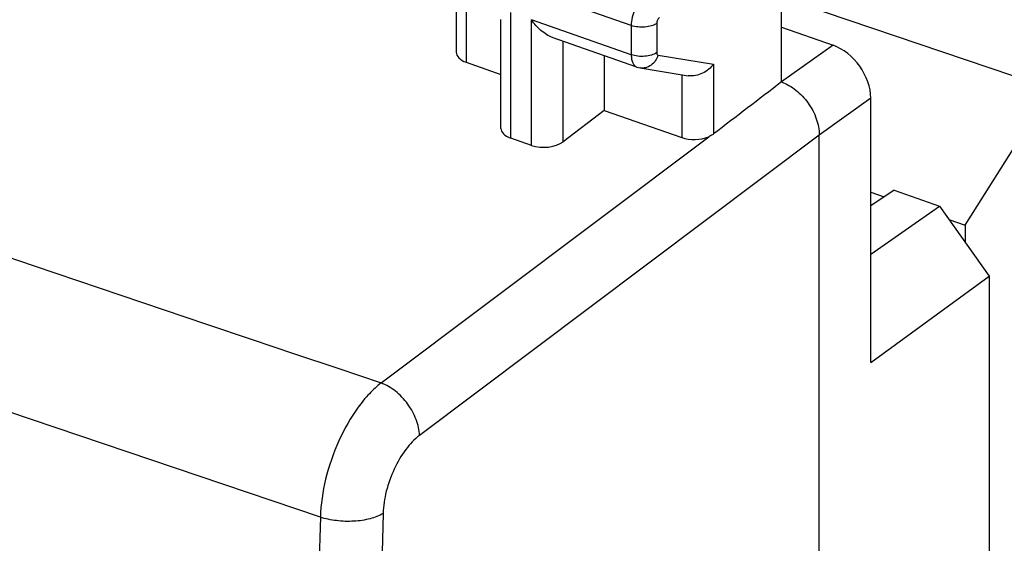
# Model space of a CAD drawing. Units: inches. Extents: x 55 to 156, y 108 to 189.
# Drawn here: x 125 to 135, y 145 to 151 of the extents above; entities that cross this region are included whole.
import ezdxf

# ---------------------------------------------------------------- set-up
doc = ezdxf.new("R2010")
doc.units = ezdxf.units.IN
doc.header["$MEASUREMENT"] = 0
for name, color, linetype in [('ASSI', 7, 'Continuous'), ('COPERCHIO', 7, 'Continuous'), ('DRAFT', 7, 'Continuous')]:
    doc.layers.add(name, color=color, linetype=linetype)

# ---------------------------------------------------------------- blocks, each defined once
blk = doc.blocks.new('block 922')
at = {"layer": 'COPERCHIO', "color": 7, "lineweight": 25, "true_color": 0xffffff}
blk.add_lwpolyline([(131.353, 149.996), (131.875, 149.911)], dxfattribs=at)
blk = doc.blocks.new('block 923')
at = {"layer": 'COPERCHIO', "color": 7, "lineweight": 25, "true_color": 0xffffff}
blk.add_lwpolyline([(131.547, 150.134), (132.149, 150.037)], dxfattribs=at)
blk = doc.blocks.new('block 959')
at = {"layer": 'COPERCHIO', "color": 7, "lineweight": 25, "true_color": 0xffffff}
blk.add_lwpolyline([(130.961, 149.533), (130.518, 149.194)], dxfattribs=at)
blk = doc.blocks.new('block 967')
at = {"layer": 'COPERCHIO', "color": 7, "lineweight": 25, "true_color": 0xffffff}
blk.add_lwpolyline([(133.446, 150.242), (132.887, 149.843)], dxfattribs=at)
blk = doc.blocks.new('block 972')
at = {"layer": 'COPERCHIO', "color": 7, "lineweight": 25, "true_color": 0xffffff}
blk.add_lwpolyline([(134.111, 148.666), (133.856, 148.499)], dxfattribs=at)
blk = doc.blocks.new('block 976')
at = {"layer": 'COPERCHIO', "color": 7, "lineweight": 25, "true_color": 0xffffff}
blk.add_lwpolyline([(131.317, 150.005), (131.333, 150), (131.353, 149.996)], dxfattribs=at)
blk = doc.blocks.new('block 978')
at = {"layer": 'COPERCHIO', "color": 7, "lineweight": 25, "true_color": 0xffffff}
blk.add_lwpolyline([(130.172, 149.154), (129.948, 149.232)], dxfattribs=at)
blk = doc.blocks.new('block 988')
at = {"layer": 'COPERCHIO', "color": 7, "lineweight": 25, "true_color": 0xffffff}
blk.add_lwpolyline([(129.464, 150.057), (129.841, 149.925)], dxfattribs=at)
blk = doc.blocks.new('block 989')
at = {"layer": 'COPERCHIO', "color": 7, "lineweight": 25, "true_color": 0xffffff}
blk.add_lwpolyline([(130.961, 149.533), (131.804, 149.238)], dxfattribs=at)
blk = doc.blocks.new('block 990')
at = {"layer": 'COPERCHIO', "color": 7, "lineweight": 25, "true_color": 0xffffff}
blk.add_lwpolyline([(134.111, 148.666), (134.602, 148.494)], dxfattribs=at)
blk = doc.blocks.new('block 992')
at = {"layer": 'COPERCHIO', "color": 7, "lineweight": 25, "true_color": 0xffffff}
blk.add_lwpolyline([(131.317, 150.005), (130.399, 150.326)], dxfattribs=at)
blk = doc.blocks.new('block 1007')
at = {"layer": 'COPERCHIO', "color": 7, "lineweight": 25, "true_color": 0xffffff}
blk.add_lwpolyline([(131.256, 150.139), (130.172, 150.518)], dxfattribs=at)
blk = doc.blocks.new('block 1020')
at = {"layer": 'COPERCHIO', "color": 7, "lineweight": 25, "true_color": 0xffffff}
blk.add_lwpolyline([(131.256, 150.456), (128.864, 151.293)], dxfattribs=at)
blk = doc.blocks.new('block 1032')
at = {"layer": 'COPERCHIO', "color": 7, "lineweight": 25, "true_color": 0xffffff}
blk.add_lwpolyline([(128.54, 146.574), (132.097, 149.248)], dxfattribs=at)
blk = doc.blocks.new('block 1033')
at = {"layer": 'COPERCHIO', "color": 7, "lineweight": 25, "true_color": 0xffffff}
blk.add_lwpolyline([(133.296, 149.266), (128.957, 146.004)], dxfattribs=at)
blk = doc.blocks.new('block 1036')
at = {"layer": 'COPERCHIO', "color": 7, "lineweight": 25, "true_color": 0xffffff}
blk.add_lwpolyline([(133.856, 146.795), (135.142, 147.734)], dxfattribs=at)
blk = doc.blocks.new('block 1037')
at = {"layer": 'COPERCHIO', "color": 7, "lineweight": 25, "true_color": 0xffffff}
blk.add_lwpolyline([(133.856, 149.666), (133.296, 149.266)], dxfattribs=at)
blk = doc.blocks.new('block 1038')
at = {"layer": 'COPERCHIO', "color": 7, "lineweight": 25, "true_color": 0xffffff}
blk.add_lwpolyline([(133.856, 147.972), (134.602, 148.494)], dxfattribs=at)
blk = doc.blocks.new('block 1055')
at = {"layer": 'COPERCHIO', "color": 7, "lineweight": 25, "true_color": 0xffffff}
blk.add_lwpolyline([(132.887, 150.438), (133.446, 150.242)], dxfattribs=at)
blk = doc.blocks.new('block 1137')
at = {"layer": 'COPERCHIO', "color": 7, "lineweight": 25, "true_color": 0xffffff}
blk.add_lwpolyline([(129.357, 150.691), (129.357, 150.165)], dxfattribs=at)
blk = doc.blocks.new('block 1138')
at = {"layer": 'COPERCHIO', "color": 7, "lineweight": 25, "true_color": 0xffffff}
blk.add_lwpolyline([(129.464, 150.654), (129.464, 150.057)], dxfattribs=at)
blk = doc.blocks.new('block 1139')
at = {"layer": 'COPERCHIO', "color": 7, "lineweight": 25, "true_color": 0xffffff}
blk.add_lwpolyline([(129.841, 149.339), (129.841, 150.523)], dxfattribs=at)
blk = doc.blocks.new('block 1140')
at = {"layer": 'COPERCHIO', "color": 7, "lineweight": 25, "true_color": 0xffffff}
blk.add_lwpolyline([(129.948, 149.232), (129.948, 150.596)], dxfattribs=at)
blk = doc.blocks.new('block 1142')
at = {"layer": 'COPERCHIO', "color": 7, "lineweight": 25, "true_color": 0xffffff}
blk.add_lwpolyline([(130.172, 149.154), (130.172, 150.518)], dxfattribs=at)
blk = doc.blocks.new('block 1143')
at = {"layer": 'COPERCHIO', "color": 7, "lineweight": 25, "true_color": 0xffffff}
blk.add_lwpolyline([(130.518, 149.194), (130.518, 150.285)], dxfattribs=at)
blk = doc.blocks.new('block 1149')
at = {"layer": 'COPERCHIO', "color": 7, "lineweight": 25, "true_color": 0xffffff}
blk.add_lwpolyline([(134.602, 148.494), (135.142, 147.734)], dxfattribs=at)
blk = doc.blocks.new('block 1154')
at = {"layer": 'COPERCHIO', "color": 7, "lineweight": 25, "true_color": 0xffffff}
blk.add_lwpolyline([(130.961, 150.129), (130.961, 149.533)], dxfattribs=at)
blk = doc.blocks.new('block 1158')
at = {"layer": 'COPERCHIO', "color": 7, "lineweight": 25, "true_color": 0xffffff}
blk.add_lwpolyline([(131.256, 150.456), (131.256, 150.139)], dxfattribs=at)
blk = doc.blocks.new('block 1160')
at = {"layer": 'COPERCHIO', "color": 7, "lineweight": 25, "true_color": 0xffffff}
blk.add_lwpolyline([(131.533, 150.479), (131.533, 150.162)], dxfattribs=at)
blk = doc.blocks.new('block 1162')
at = {"layer": 'COPERCHIO', "color": 7, "lineweight": 25, "true_color": 0xffffff}
blk.add_lwpolyline([(131.804, 149.923), (131.804, 149.238)], dxfattribs=at)
blk = doc.blocks.new('block 1164')
at = {"layer": 'COPERCHIO', "color": 7, "lineweight": 25, "true_color": 0xffffff}
blk.add_lwpolyline([(132.149, 150.037), (132.149, 149.278)], dxfattribs=at)
blk = doc.blocks.new('block 1167')
at = {"layer": 'COPERCHIO', "color": 7, "lineweight": 25, "true_color": 0xffffff}
blk.add_lwpolyline([(132.887, 149.843), (132.887, 151.488)], dxfattribs=at)
blk = doc.blocks.new('block 1168')
at = {"layer": 'COPERCHIO', "color": 7, "lineweight": 25, "true_color": 0xffffff}
blk.add_lwpolyline([(133.296, 111.334), (133.296, 149.266)], dxfattribs=at)
blk = doc.blocks.new('block 1174')
at = {"layer": 'COPERCHIO', "color": 7, "lineweight": 25, "true_color": 0xffffff}
blk.add_lwpolyline([(133.856, 146.795), (133.856, 149.666)], dxfattribs=at)
blk = doc.blocks.new('block 1175')
at = {"layer": 'COPERCHIO', "color": 7, "lineweight": 25, "true_color": 0xffffff}
blk.add_lwpolyline([(135.142, 147.734), (135.142, 115.603)], dxfattribs=at)
blk = doc.blocks.new('block 1382')
at = {"layer": 'COPERCHIO', "color": 7, "lineweight": 25, "true_color": 0xffffff}
blk.add_open_spline([(128.563, 145.157), (128.221, 133.123), (128.221, 121.081), (128.563, 109.047)], degree=3, dxfattribs=at)
blk = doc.blocks.new('block 1383')
at = {"layer": 'COPERCHIO', "color": 7, "lineweight": 25, "true_color": 0xffffff}
blk.add_open_spline([(127.881, 145.116), (127.539, 133.07), (127.539, 121.017), (127.881, 108.971)], degree=3, dxfattribs=at)
blk = doc.blocks.new('block 1393')
at = {"layer": 'COPERCHIO', "color": 7, "lineweight": 25, "true_color": 0xffffff}
blk.add_open_spline([(98.47, 156.871), (108.477, 153.39), (118.5, 149.958), (128.54, 146.574)], degree=3, dxfattribs=at)
blk = doc.blocks.new('block 1438')
at = {"layer": 'COPERCHIO', "color": 7, "lineweight": 25, "true_color": 0xffffff}
blk.add_open_spline([(131.547, 150.134), (131.54, 150.112), (131.53, 150.091), (131.517, 150.072), (131.504, 150.054), (131.489, 150.038), (131.471, 150.025), (131.454, 150.013), (131.434, 150.003), (131.414, 149.998), (131.394, 149.993), (131.373, 149.992), (131.353, 149.996)], degree=3, knots=[0, 0, 0, 0, 1, 1, 1, 2, 2, 2, 3, 3, 3, 4, 4, 4, 4], dxfattribs=at)
blk = doc.blocks.new('block 1439')
at = {"layer": 'COPERCHIO', "color": 7, "lineweight": 25, "true_color": 0xffffff}
blk.add_open_spline([(132.149, 150.037), (132.134, 150.016), (132.117, 149.998), (132.097, 149.981), (132.077, 149.964), (132.055, 149.95), (132.031, 149.938), (132.007, 149.926), (131.981, 149.917), (131.954, 149.912), (131.928, 149.908), (131.901, 149.907), (131.874, 149.911)], degree=3, knots=[0, 0, 0, 0, 1, 1, 1, 2, 2, 2, 3, 3, 3, 4, 4, 4, 4], dxfattribs=at)
blk = doc.blocks.new('block 1440')
at = {"layer": 'COPERCHIO', "color": 7, "lineweight": 25, "true_color": 0xffffff}
blk.add_open_spline([(131.533, 150.162), (131.515, 150.15), (131.496, 150.142), (131.476, 150.135), (131.452, 150.128), (131.428, 150.124), (131.404, 150.122), (131.378, 150.12), (131.352, 150.12), (131.327, 150.123), (131.303, 150.126), (131.279, 150.131), (131.256, 150.139)], degree=3, knots=[0, 0, 0, 0, 1, 1, 1, 2, 2, 2, 3, 3, 3, 4, 4, 4, 4], dxfattribs=at)
blk = doc.blocks.new('block 1441')
at = {"layer": 'COPERCHIO', "color": 7, "lineweight": 25, "true_color": 0xffffff}
blk.add_open_spline([(131.533, 150.479), (131.515, 150.467), (131.496, 150.459), (131.476, 150.453), (131.452, 150.445), (131.428, 150.441), (131.404, 150.439), (131.378, 150.437), (131.352, 150.437), (131.327, 150.44), (131.303, 150.443), (131.279, 150.448), (131.256, 150.456)], degree=3, knots=[0, 0, 0, 0, 1, 1, 1, 2, 2, 2, 3, 3, 3, 4, 4, 4, 4], dxfattribs=at)
blk = doc.blocks.new('block 1494')
at = {"layer": 'COPERCHIO', "color": 7, "lineweight": 25, "true_color": 0xffffff}
blk.add_open_spline([(128.957, 146.004), (128.901, 145.961), (128.852, 145.908), (128.809, 145.851), (128.759, 145.785), (128.718, 145.714), (128.683, 145.639), (128.647, 145.561), (128.618, 145.48), (128.597, 145.397), (128.577, 145.318), (128.565, 145.238), (128.563, 145.157)], degree=3, knots=[0, 0, 0, 0, 1, 1, 1, 2, 2, 2, 3, 3, 3, 4, 4, 4, 4], dxfattribs=at)
blk = doc.blocks.new('block 1552')
at = {"layer": 'COPERCHIO', "color": 7, "lineweight": 25, "true_color": 0xffffff}
blk.add_lwpolyline([(127.881, 145.116), (123.424, 146.622)], dxfattribs=at)
blk = doc.blocks.new('block 1555')
at = {"layer": 'COPERCHIO', "color": 7, "lineweight": 25, "true_color": 0xffffff}
blk.add_open_spline([(128.54, 146.574), (128.495, 146.539), (128.453, 146.499), (128.413, 146.457), (128.37, 146.411), (128.329, 146.361), (128.292, 146.31), (128.209, 146.197), (128.14, 146.073), (128.082, 145.945), (128.021, 145.811), (127.973, 145.672), (127.938, 145.529), (127.906, 145.394), (127.885, 145.255), (127.881, 145.116)], degree=3, knots=[0, 0, 0, 0, 1, 1, 1, 2, 2, 2, 3, 3, 3, 4, 4, 4, 5, 5, 5, 5], dxfattribs=at)
blk = doc.blocks.new('block 1559')
at = {"layer": 'COPERCHIO', "color": 7, "lineweight": 25, "true_color": 0xffffff}
blk.add_open_spline([(132.887, 149.843), (132.943, 149.823), (132.995, 149.792), (133.043, 149.754), (133.093, 149.714), (133.138, 149.667), (133.175, 149.614), (133.213, 149.561), (133.244, 149.504), (133.265, 149.443), (133.285, 149.386), (133.296, 149.326), (133.296, 149.266)], degree=3, knots=[0, 0, 0, 0, 1, 1, 1, 2, 2, 2, 3, 3, 3, 4, 4, 4, 4], dxfattribs=at)
blk = doc.blocks.new('block 1562')
at = {"layer": 'COPERCHIO', "color": 7, "lineweight": 25, "true_color": 0xffffff}
blk.add_open_spline([(128.563, 145.157), (128.52, 145.13), (128.472, 145.112), (128.423, 145.099), (128.365, 145.084), (128.305, 145.075), (128.245, 145.072), (128.182, 145.068), (128.119, 145.07), (128.056, 145.078), (127.996, 145.085), (127.937, 145.097), (127.881, 145.116)], degree=3, knots=[0, 0, 0, 0, 1, 1, 1, 2, 2, 2, 3, 3, 3, 4, 4, 4, 4], dxfattribs=at)
blk = doc.blocks.new('block 1563')
at = {"layer": 'COPERCHIO', "color": 7, "lineweight": 25, "true_color": 0xffffff}
blk.add_open_spline([(128.957, 146.004), (128.955, 146.062), (128.942, 146.121), (128.921, 146.176), (128.898, 146.237), (128.867, 146.293), (128.829, 146.345), (128.791, 146.397), (128.746, 146.445), (128.695, 146.485), (128.648, 146.522), (128.596, 146.553), (128.54, 146.574)], degree=3, knots=[0, 0, 0, 0, 1, 1, 1, 2, 2, 2, 3, 3, 3, 4, 4, 4, 4], dxfattribs=at)
blk = doc.blocks.new('block 1568')
at = {"layer": 'COPERCHIO', "color": 7, "lineweight": 25, "true_color": 0xffffff}
blk.add_open_spline([(131.533, 150.162), (131.533, 150.158), (131.533, 150.155), (131.534, 150.151), (131.534, 150.148), (131.535, 150.145), (131.536, 150.143), (131.538, 150.141), (131.539, 150.138), (131.541, 150.137), (131.543, 150.136), (131.545, 150.135), (131.547, 150.134)], degree=3, knots=[0, 0, 0, 0, 1, 1, 1, 2, 2, 2, 3, 3, 3, 4, 4, 4, 4], dxfattribs=at)
blk = doc.blocks.new('block 1569')
at = {"layer": 'COPERCHIO', "color": 7, "lineweight": 25, "true_color": 0xffffff}
blk.add_open_spline([(131.561, 150.542), (131.552, 150.536), (131.546, 150.526), (131.541, 150.515), (131.536, 150.504), (131.533, 150.491), (131.533, 150.479)], degree=3, knots=[0, 0, 0, 0, 1, 1, 1, 2, 2, 2, 2], dxfattribs=at)
blk = doc.blocks.new('block 1589')
at = {"layer": 'COPERCHIO', "color": 7, "lineweight": 25, "true_color": 0xffffff}
blk.add_open_spline([(130.4, 150.326), (130.377, 150.334), (130.356, 150.345), (130.336, 150.357), (130.315, 150.371), (130.295, 150.386), (130.276, 150.402), (130.237, 150.436), (130.202, 150.476), (130.172, 150.518)], degree=3, knots=[0, 0, 0, 0, 1, 1, 1, 2, 2, 2, 3, 3, 3, 3], dxfattribs=at)
blk = doc.blocks.new('block 1599')
at = {"layer": 'COPERCHIO', "color": 7, "lineweight": 25, "true_color": 0xffffff}
blk.add_open_spline([(131.256, 150.139), (131.256, 150.122), (131.257, 150.106), (131.26, 150.09), (131.263, 150.076), (131.266, 150.063), (131.272, 150.05), (131.277, 150.04), (131.283, 150.03), (131.292, 150.021), (131.299, 150.014), (131.308, 150.008), (131.317, 150.005)], degree=3, knots=[0, 0, 0, 0, 1, 1, 1, 2, 2, 2, 3, 3, 3, 4, 4, 4, 4], dxfattribs=at)
blk = doc.blocks.new('block 1616')
at = {"layer": 'COPERCHIO', "color": 7, "lineweight": 25, "true_color": 0xffffff}
blk.add_open_spline([(131.398, 150.773), (131.377, 150.757), (131.359, 150.738), (131.343, 150.717), (131.325, 150.692), (131.31, 150.665), (131.297, 150.637), (131.284, 150.607), (131.274, 150.577), (131.267, 150.545), (131.26, 150.516), (131.256, 150.486), (131.256, 150.456)], degree=3, knots=[0, 0, 0, 0, 1, 1, 1, 2, 2, 2, 3, 3, 3, 4, 4, 4, 4], dxfattribs=at)
blk = doc.blocks.new('block 1677')
at = {"layer": 'COPERCHIO', "color": 7, "lineweight": 25, "true_color": 0xffffff}
blk.add_open_spline([(132.149, 149.278), (132.146, 149.275), (132.142, 149.273), (132.138, 149.27), (132.125, 149.262), (132.111, 149.255), (132.097, 149.248)], degree=3, knots=[0, 0, 0, 0, 1, 1, 1, 2, 2, 2, 2], dxfattribs=at)
blk = doc.blocks.new('block 1857')
at = {"layer": 'COPERCHIO', "color": 7, "lineweight": 25, "true_color": 0xffffff}
blk.add_open_spline([(133.856, 149.666), (133.856, 149.905), (133.672, 150.163), (133.446, 150.242)], degree=3, dxfattribs=at)
blk = doc.blocks.new('block 1864')
at = {"layer": 'COPERCHIO', "color": 7, "lineweight": 25, "true_color": 0xffffff}
blk.add_open_spline([(132.887, 149.843), (132.641, 149.655), (132.395, 149.466), (132.149, 149.278)], degree=3, dxfattribs=at)
blk = doc.blocks.new('block 1875')
at = {"layer": 'COPERCHIO', "color": 7, "lineweight": 25, "true_color": 0xffffff}
blk.add_open_spline([(130.172, 149.154), (130.284, 149.115), (130.438, 149.132), (130.518, 149.194)], degree=3, dxfattribs=at)
blk = doc.blocks.new('block 1879')
at = {"layer": 'COPERCHIO', "color": 7, "lineweight": 25, "true_color": 0xffffff}
blk.add_open_spline([(129.357, 150.165), (129.357, 150.121), (129.397, 150.081), (129.464, 150.057)], degree=3, dxfattribs=at)
blk = doc.blocks.new('block 1880')
at = {"layer": 'COPERCHIO', "color": 7, "lineweight": 25, "true_color": 0xffffff}
blk.add_open_spline([(131.804, 149.238), (131.892, 149.207), (132.011, 149.211), (132.097, 149.248)], degree=3, dxfattribs=at)
blk = doc.blocks.new('block 1881')
at = {"layer": 'COPERCHIO', "color": 7, "lineweight": 25, "true_color": 0xffffff}
blk.add_open_spline([(129.841, 149.339), (129.841, 149.296), (129.881, 149.256), (129.948, 149.232)], degree=3, dxfattribs=at)
blk = doc.blocks.new('block 2204')
at = {"layer": 'ASSI', "color": 7, "lineweight": 25, "true_color": 0xffffff}
blk.add_lwpolyline([(131.353, 149.996), (131.875, 149.911)], dxfattribs=at)
blk = doc.blocks.new('block 2205')
at = {"layer": 'ASSI', "color": 7, "lineweight": 25, "true_color": 0xffffff}
blk.add_lwpolyline([(131.547, 150.134), (132.149, 150.037)], dxfattribs=at)
blk = doc.blocks.new('block 2242')
at = {"layer": 'ASSI', "color": 7, "lineweight": 25, "true_color": 0xffffff}
blk.add_lwpolyline([(130.961, 149.533), (130.518, 149.194)], dxfattribs=at)
blk = doc.blocks.new('block 2250')
at = {"layer": 'ASSI', "color": 7, "lineweight": 25, "true_color": 0xffffff}
blk.add_lwpolyline([(133.446, 150.242), (132.887, 149.843)], dxfattribs=at)
blk = doc.blocks.new('block 2255')
at = {"layer": 'ASSI', "color": 7, "lineweight": 25, "true_color": 0xffffff}
blk.add_lwpolyline([(134.111, 148.666), (133.856, 148.499)], dxfattribs=at)
blk = doc.blocks.new('block 2259')
at = {"layer": 'ASSI', "color": 7, "lineweight": 25, "true_color": 0xffffff}
blk.add_lwpolyline([(131.317, 150.005), (131.333, 150), (131.353, 149.996)], dxfattribs=at)
blk = doc.blocks.new('block 2261')
at = {"layer": 'ASSI', "color": 7, "lineweight": 25, "true_color": 0xffffff}
blk.add_lwpolyline([(130.172, 149.154), (129.948, 149.232)], dxfattribs=at)
blk = doc.blocks.new('block 2271')
at = {"layer": 'ASSI', "color": 7, "lineweight": 25, "true_color": 0xffffff}
blk.add_lwpolyline([(129.464, 150.057), (129.841, 149.925)], dxfattribs=at)
blk = doc.blocks.new('block 2272')
at = {"layer": 'ASSI', "color": 7, "lineweight": 25, "true_color": 0xffffff}
blk.add_lwpolyline([(130.961, 149.533), (131.804, 149.238)], dxfattribs=at)
blk = doc.blocks.new('block 2273')
at = {"layer": 'ASSI', "color": 7, "lineweight": 25, "true_color": 0xffffff}
blk.add_lwpolyline([(134.111, 148.666), (134.602, 148.494)], dxfattribs=at)
blk = doc.blocks.new('block 2275')
at = {"layer": 'ASSI', "color": 7, "lineweight": 25, "true_color": 0xffffff}
blk.add_lwpolyline([(131.317, 150.005), (130.399, 150.326)], dxfattribs=at)
blk = doc.blocks.new('block 2290')
at = {"layer": 'ASSI', "color": 7, "lineweight": 25, "true_color": 0xffffff}
blk.add_lwpolyline([(131.256, 150.139), (130.172, 150.518)], dxfattribs=at)
blk = doc.blocks.new('block 2303')
at = {"layer": 'ASSI', "color": 7, "lineweight": 25, "true_color": 0xffffff}
blk.add_lwpolyline([(131.256, 150.456), (128.864, 151.293)], dxfattribs=at)
blk = doc.blocks.new('block 2318')
at = {"layer": 'ASSI', "color": 7, "lineweight": 25, "true_color": 0xffffff}
blk.add_lwpolyline([(128.54, 146.574), (132.097, 149.248)], dxfattribs=at)
blk = doc.blocks.new('block 2319')
at = {"layer": 'ASSI', "color": 7, "lineweight": 25, "true_color": 0xffffff}
blk.add_lwpolyline([(133.296, 149.266), (128.957, 146.004)], dxfattribs=at)
blk = doc.blocks.new('block 2322')
at = {"layer": 'ASSI', "color": 7, "lineweight": 25, "true_color": 0xffffff}
blk.add_lwpolyline([(133.856, 146.795), (135.142, 147.734)], dxfattribs=at)
blk = doc.blocks.new('block 2323')
at = {"layer": 'ASSI', "color": 7, "lineweight": 25, "true_color": 0xffffff}
blk.add_lwpolyline([(133.856, 149.666), (133.296, 149.266)], dxfattribs=at)
blk = doc.blocks.new('block 2324')
at = {"layer": 'ASSI', "color": 7, "lineweight": 25, "true_color": 0xffffff}
blk.add_lwpolyline([(133.856, 147.972), (134.602, 148.494)], dxfattribs=at)
blk = doc.blocks.new('block 2341')
at = {"layer": 'ASSI', "color": 7, "lineweight": 25, "true_color": 0xffffff}
blk.add_lwpolyline([(132.887, 150.438), (133.446, 150.242)], dxfattribs=at)
blk = doc.blocks.new('block 2426')
at = {"layer": 'ASSI', "color": 7, "lineweight": 25, "true_color": 0xffffff}
blk.add_lwpolyline([(129.357, 150.691), (129.357, 150.165)], dxfattribs=at)
blk = doc.blocks.new('block 2427')
at = {"layer": 'ASSI', "color": 7, "lineweight": 25, "true_color": 0xffffff}
blk.add_lwpolyline([(129.464, 150.654), (129.464, 150.057)], dxfattribs=at)
blk = doc.blocks.new('block 2428')
at = {"layer": 'ASSI', "color": 7, "lineweight": 25, "true_color": 0xffffff}
blk.add_lwpolyline([(129.841, 149.339), (129.841, 150.523)], dxfattribs=at)
blk = doc.blocks.new('block 2429')
at = {"layer": 'ASSI', "color": 7, "lineweight": 25, "true_color": 0xffffff}
blk.add_lwpolyline([(129.948, 149.232), (129.948, 150.596)], dxfattribs=at)
blk = doc.blocks.new('block 2431')
at = {"layer": 'ASSI', "color": 7, "lineweight": 25, "true_color": 0xffffff}
blk.add_lwpolyline([(130.172, 149.154), (130.172, 150.518)], dxfattribs=at)
blk = doc.blocks.new('block 2432')
at = {"layer": 'ASSI', "color": 7, "lineweight": 25, "true_color": 0xffffff}
blk.add_lwpolyline([(130.518, 149.194), (130.518, 150.285)], dxfattribs=at)
blk = doc.blocks.new('block 2445')
at = {"layer": 'ASSI', "color": 7, "lineweight": 25, "true_color": 0xffffff}
blk.add_lwpolyline([(134.602, 148.494), (135.142, 147.734)], dxfattribs=at)
blk = doc.blocks.new('block 2450')
at = {"layer": 'ASSI', "color": 7, "lineweight": 25, "true_color": 0xffffff}
blk.add_lwpolyline([(130.961, 150.129), (130.961, 149.533)], dxfattribs=at)
blk = doc.blocks.new('block 2454')
at = {"layer": 'ASSI', "color": 7, "lineweight": 25, "true_color": 0xffffff}
blk.add_lwpolyline([(131.256, 150.456), (131.256, 150.139)], dxfattribs=at)
blk = doc.blocks.new('block 2457')
at = {"layer": 'ASSI', "color": 7, "lineweight": 25, "true_color": 0xffffff}
blk.add_lwpolyline([(131.533, 150.479), (131.533, 150.162)], dxfattribs=at)
blk = doc.blocks.new('block 2459')
at = {"layer": 'ASSI', "color": 7, "lineweight": 25, "true_color": 0xffffff}
blk.add_lwpolyline([(131.804, 149.923), (131.804, 149.238)], dxfattribs=at)
blk = doc.blocks.new('block 2461')
at = {"layer": 'ASSI', "color": 7, "lineweight": 25, "true_color": 0xffffff}
blk.add_lwpolyline([(132.149, 150.037), (132.149, 149.278)], dxfattribs=at)
blk = doc.blocks.new('block 2464')
at = {"layer": 'ASSI', "color": 7, "lineweight": 25, "true_color": 0xffffff}
blk.add_lwpolyline([(132.887, 149.843), (132.887, 151.488)], dxfattribs=at)
blk = doc.blocks.new('block 2465')
at = {"layer": 'ASSI', "color": 7, "lineweight": 25, "true_color": 0xffffff}
blk.add_lwpolyline([(133.296, 111.334), (133.296, 149.266)], dxfattribs=at)
blk = doc.blocks.new('block 2471')
at = {"layer": 'ASSI', "color": 7, "lineweight": 25, "true_color": 0xffffff}
blk.add_lwpolyline([(133.856, 146.795), (133.856, 149.666)], dxfattribs=at)
blk = doc.blocks.new('block 2472')
at = {"layer": 'ASSI', "color": 7, "lineweight": 25, "true_color": 0xffffff}
blk.add_lwpolyline([(135.142, 147.734), (135.142, 115.603)], dxfattribs=at)
blk = doc.blocks.new('block 2702')
at = {"layer": 'ASSI', "color": 7, "lineweight": 25, "true_color": 0xffffff}
blk.add_open_spline([(128.563, 145.157), (128.221, 133.123), (128.221, 121.081), (128.563, 109.047)], degree=3, dxfattribs=at)
blk = doc.blocks.new('block 2703')
at = {"layer": 'ASSI', "color": 7, "lineweight": 25, "true_color": 0xffffff}
blk.add_open_spline([(127.881, 145.116), (127.539, 133.07), (127.539, 121.017), (127.881, 108.971)], degree=3, dxfattribs=at)
blk = doc.blocks.new('block 2713')
at = {"layer": 'ASSI', "color": 7, "lineweight": 25, "true_color": 0xffffff}
blk.add_open_spline([(98.47, 156.871), (108.477, 153.39), (118.5, 149.958), (128.54, 146.574)], degree=3, dxfattribs=at)
blk = doc.blocks.new('block 2785')
at = {"layer": 'ASSI', "color": 7, "lineweight": 25, "true_color": 0xffffff}
blk.add_open_spline([(131.547, 150.134), (131.54, 150.112), (131.53, 150.091), (131.517, 150.072), (131.504, 150.054), (131.489, 150.038), (131.471, 150.025), (131.454, 150.013), (131.434, 150.003), (131.414, 149.998), (131.394, 149.993), (131.373, 149.992), (131.353, 149.996)], degree=3, knots=[0, 0, 0, 0, 1, 1, 1, 2, 2, 2, 3, 3, 3, 4, 4, 4, 4], dxfattribs=at)
blk = doc.blocks.new('block 2786')
at = {"layer": 'ASSI', "color": 7, "lineweight": 25, "true_color": 0xffffff}
blk.add_open_spline([(132.149, 150.037), (132.134, 150.016), (132.117, 149.998), (132.097, 149.981), (132.077, 149.964), (132.055, 149.95), (132.031, 149.938), (132.007, 149.926), (131.981, 149.917), (131.954, 149.912), (131.928, 149.908), (131.901, 149.907), (131.874, 149.911)], degree=3, knots=[0, 0, 0, 0, 1, 1, 1, 2, 2, 2, 3, 3, 3, 4, 4, 4, 4], dxfattribs=at)
blk = doc.blocks.new('block 2787')
at = {"layer": 'ASSI', "color": 7, "lineweight": 25, "true_color": 0xffffff}
blk.add_lwpolyline([(127.881, 145.116), (123.424, 146.622)], dxfattribs=at)
blk = doc.blocks.new('block 2788')
at = {"layer": 'ASSI', "color": 7, "lineweight": 25, "true_color": 0xffffff}
blk.add_open_spline([(131.533, 150.162), (131.515, 150.15), (131.496, 150.142), (131.476, 150.135), (131.452, 150.128), (131.428, 150.124), (131.404, 150.122), (131.378, 150.12), (131.352, 150.12), (131.327, 150.123), (131.303, 150.126), (131.279, 150.131), (131.256, 150.139)], degree=3, knots=[0, 0, 0, 0, 1, 1, 1, 2, 2, 2, 3, 3, 3, 4, 4, 4, 4], dxfattribs=at)
blk = doc.blocks.new('block 2789')
at = {"layer": 'ASSI', "color": 7, "lineweight": 25, "true_color": 0xffffff}
blk.add_open_spline([(131.533, 150.479), (131.515, 150.467), (131.496, 150.459), (131.476, 150.453), (131.452, 150.445), (131.428, 150.441), (131.404, 150.439), (131.378, 150.437), (131.352, 150.437), (131.327, 150.44), (131.303, 150.443), (131.279, 150.448), (131.256, 150.456)], degree=3, knots=[0, 0, 0, 0, 1, 1, 1, 2, 2, 2, 3, 3, 3, 4, 4, 4, 4], dxfattribs=at)
blk = doc.blocks.new('block 2906')
at = {"layer": 'ASSI', "color": 7, "lineweight": 25, "true_color": 0xffffff}
blk.add_open_spline([(131.561, 150.542), (131.552, 150.536), (131.546, 150.526), (131.541, 150.515), (131.536, 150.504), (131.533, 150.491), (131.533, 150.479)], degree=3, knots=[0, 0, 0, 0, 1, 1, 1, 2, 2, 2, 2], dxfattribs=at)
blk = doc.blocks.new('block 2947')
at = {"layer": 'ASSI', "color": 7, "lineweight": 25, "true_color": 0xffffff}
blk.add_open_spline([(128.957, 146.004), (128.901, 145.961), (128.852, 145.908), (128.809, 145.851), (128.759, 145.785), (128.718, 145.714), (128.683, 145.639), (128.647, 145.561), (128.618, 145.48), (128.597, 145.397), (128.577, 145.318), (128.565, 145.238), (128.563, 145.157)], degree=3, knots=[0, 0, 0, 0, 1, 1, 1, 2, 2, 2, 3, 3, 3, 4, 4, 4, 4], dxfattribs=at)
blk = doc.blocks.new('block 2963')
at = {"layer": 'ASSI', "color": 7, "lineweight": 25, "true_color": 0xffffff}
blk.add_open_spline([(130.4, 150.326), (130.377, 150.334), (130.356, 150.345), (130.336, 150.357), (130.315, 150.371), (130.295, 150.386), (130.276, 150.402), (130.237, 150.436), (130.202, 150.476), (130.172, 150.518)], degree=3, knots=[0, 0, 0, 0, 1, 1, 1, 2, 2, 2, 3, 3, 3, 3], dxfattribs=at)
blk = doc.blocks.new('block 2967')
at = {"layer": 'ASSI', "color": 7, "lineweight": 25, "true_color": 0xffffff}
blk.add_open_spline([(131.256, 150.139), (131.256, 150.122), (131.257, 150.106), (131.26, 150.09), (131.263, 150.076), (131.266, 150.063), (131.272, 150.05), (131.277, 150.04), (131.283, 150.03), (131.292, 150.021), (131.299, 150.014), (131.308, 150.008), (131.317, 150.005)], degree=3, knots=[0, 0, 0, 0, 1, 1, 1, 2, 2, 2, 3, 3, 3, 4, 4, 4, 4], dxfattribs=at)
blk = doc.blocks.new('block 2975')
at = {"layer": 'ASSI', "color": 7, "lineweight": 25, "true_color": 0xffffff}
blk.add_open_spline([(131.398, 150.773), (131.377, 150.757), (131.359, 150.738), (131.343, 150.717), (131.325, 150.692), (131.31, 150.665), (131.297, 150.637), (131.284, 150.607), (131.274, 150.577), (131.267, 150.545), (131.26, 150.516), (131.256, 150.486), (131.256, 150.456)], degree=3, knots=[0, 0, 0, 0, 1, 1, 1, 2, 2, 2, 3, 3, 3, 4, 4, 4, 4], dxfattribs=at)
blk = doc.blocks.new('block 3019')
at = {"layer": 'ASSI', "color": 7, "lineweight": 25, "true_color": 0xffffff}
blk.add_open_spline([(132.149, 149.278), (132.146, 149.275), (132.142, 149.273), (132.138, 149.27), (132.125, 149.262), (132.111, 149.255), (132.097, 149.248)], degree=3, knots=[0, 0, 0, 0, 1, 1, 1, 2, 2, 2, 2], dxfattribs=at)
blk = doc.blocks.new('block 3093')
at = {"layer": 'ASSI', "color": 7, "lineweight": 25, "true_color": 0xffffff}
blk.add_open_spline([(128.54, 146.574), (128.495, 146.539), (128.453, 146.499), (128.413, 146.457), (128.37, 146.411), (128.329, 146.361), (128.292, 146.31), (128.209, 146.197), (128.14, 146.073), (128.082, 145.945), (128.021, 145.811), (127.973, 145.672), (127.938, 145.529), (127.906, 145.394), (127.885, 145.255), (127.881, 145.116)], degree=3, knots=[0, 0, 0, 0, 1, 1, 1, 2, 2, 2, 3, 3, 3, 4, 4, 4, 5, 5, 5, 5], dxfattribs=at)
blk = doc.blocks.new('block 3170')
at = {"layer": 'ASSI', "color": 7, "lineweight": 25, "true_color": 0xffffff}
blk.add_open_spline([(132.887, 149.843), (132.943, 149.823), (132.995, 149.792), (133.043, 149.754), (133.093, 149.714), (133.138, 149.667), (133.175, 149.614), (133.213, 149.561), (133.244, 149.504), (133.265, 149.443), (133.285, 149.386), (133.296, 149.326), (133.296, 149.266)], degree=3, knots=[0, 0, 0, 0, 1, 1, 1, 2, 2, 2, 3, 3, 3, 4, 4, 4, 4], dxfattribs=at)
blk = doc.blocks.new('block 3174')
at = {"layer": 'ASSI', "color": 7, "lineweight": 25, "true_color": 0xffffff}
blk.add_open_spline([(128.563, 145.157), (128.52, 145.13), (128.472, 145.112), (128.423, 145.099), (128.365, 145.084), (128.305, 145.075), (128.245, 145.072), (128.182, 145.068), (128.119, 145.07), (128.056, 145.078), (127.996, 145.085), (127.937, 145.097), (127.881, 145.116)], degree=3, knots=[0, 0, 0, 0, 1, 1, 1, 2, 2, 2, 3, 3, 3, 4, 4, 4, 4], dxfattribs=at)
blk = doc.blocks.new('block 3176')
at = {"layer": 'ASSI', "color": 7, "lineweight": 25, "true_color": 0xffffff}
blk.add_open_spline([(128.957, 146.004), (128.955, 146.062), (128.942, 146.121), (128.921, 146.176), (128.898, 146.237), (128.867, 146.293), (128.829, 146.345), (128.791, 146.397), (128.746, 146.445), (128.695, 146.485), (128.648, 146.522), (128.596, 146.553), (128.54, 146.574)], degree=3, knots=[0, 0, 0, 0, 1, 1, 1, 2, 2, 2, 3, 3, 3, 4, 4, 4, 4], dxfattribs=at)
blk = doc.blocks.new('block 3197')
at = {"layer": 'ASSI', "color": 7, "lineweight": 25, "true_color": 0xffffff}
blk.add_open_spline([(131.533, 150.162), (131.533, 150.158), (131.533, 150.155), (131.534, 150.151), (131.534, 150.148), (131.535, 150.145), (131.536, 150.143), (131.538, 150.141), (131.539, 150.138), (131.541, 150.137), (131.543, 150.136), (131.545, 150.135), (131.547, 150.134)], degree=3, knots=[0, 0, 0, 0, 1, 1, 1, 2, 2, 2, 3, 3, 3, 4, 4, 4, 4], dxfattribs=at)
blk = doc.blocks.new('block 3215')
at = {"layer": 'ASSI', "color": 7, "lineweight": 25, "true_color": 0xffffff}
blk.add_open_spline([(133.856, 149.666), (133.856, 149.905), (133.672, 150.163), (133.446, 150.242)], degree=3, dxfattribs=at)
blk = doc.blocks.new('block 3232')
at = {"layer": 'ASSI', "color": 7, "lineweight": 25, "true_color": 0xffffff}
blk.add_open_spline([(130.172, 149.154), (130.284, 149.115), (130.438, 149.132), (130.518, 149.194)], degree=3, dxfattribs=at)
blk = doc.blocks.new('block 3236')
at = {"layer": 'ASSI', "color": 7, "lineweight": 25, "true_color": 0xffffff}
blk.add_open_spline([(129.357, 150.165), (129.357, 150.121), (129.397, 150.081), (129.464, 150.057)], degree=3, dxfattribs=at)
blk = doc.blocks.new('block 3237')
at = {"layer": 'ASSI', "color": 7, "lineweight": 25, "true_color": 0xffffff}
blk.add_open_spline([(131.804, 149.238), (131.892, 149.207), (132.011, 149.211), (132.097, 149.248)], degree=3, dxfattribs=at)
blk = doc.blocks.new('block 3238')
at = {"layer": 'ASSI', "color": 7, "lineweight": 25, "true_color": 0xffffff}
blk.add_open_spline([(129.841, 149.339), (129.841, 149.296), (129.881, 149.256), (129.948, 149.232)], degree=3, dxfattribs=at)
blk = doc.blocks.new('block 3250')
at = {"layer": 'ASSI', "color": 7, "lineweight": 25, "true_color": 0xffffff}
blk.add_open_spline([(132.887, 149.843), (132.641, 149.655), (132.395, 149.466), (132.149, 149.278)], degree=3, dxfattribs=at)
blk = doc.blocks.new('block 3564')
at = {"layer": 'DRAFT', "color": 7, "lineweight": 25, "true_color": 0xffffff}
blk.add_lwpolyline([(133.856, 148.645), (134.001, 148.594)], dxfattribs=at)
blk = doc.blocks.new('block 3565')
at = {"layer": 'DRAFT', "color": 7, "lineweight": 25, "true_color": 0xffffff}
blk.add_lwpolyline([(134.705, 148.349), (134.88, 148.287)], dxfattribs=at)
blk = doc.blocks.new('block 3569')
at = {"layer": 'DRAFT', "color": 7, "lineweight": 25, "true_color": 0xffffff}
blk.add_lwpolyline([(133.104, 150.687), (135.651, 149.828)], dxfattribs=at)
blk = doc.blocks.new('block 3584')
at = {"layer": 'DRAFT', "color": 7, "lineweight": 25, "true_color": 0xffffff}
blk.add_lwpolyline([(134.88, 148.287), (135.618, 149.457)], dxfattribs=at)
blk = doc.blocks.new('block 3600')
at = {"layer": 'DRAFT', "color": 7, "lineweight": 25, "true_color": 0xffffff}
blk.add_lwpolyline([(134.88, 148.287), (134.88, 148.102)], dxfattribs=at)

msp = doc.modelspace()

# ---------------------------------------------------------------- block references
at = {"layer": 'ASSI'}
for name in ['block 2713', 'block 2464', 'block 2303', 'block 2975', 'block 2426', 'block 2427', 'block 2428', 'block 2429', 'block 2290', 'block 2431', 'block 2963', 'block 2906', 'block 2789', 'block 2454', 'block 2457', 'block 2341', 'block 2275', 'block 2432', 'block 2250', 'block 3215', 'block 3236', 'block 2450', 'block 2788', 'block 2967', 'block 2785', 'block 3197', 'block 2205', 'block 2271', 'block 2259', 'block 2204', 'block 2786', 'block 2461', 'block 2459', 'block 3250', 'block 3170', 'block 2323', 'block 2471', 'block 2242', 'block 2272', 'block 3238', 'block 2318', 'block 2319', 'block 2261', 'block 3237', 'block 3019', 'block 2465', 'block 3232', 'block 2255', 'block 2273', 'block 2324', 'block 2445', 'block 2322', 'block 2472', 'block 2787', 'block 3093', 'block 3176', 'block 2947', 'block 3174', 'block 2702', 'block 2703']:
    msp.add_blockref(name, (0, 0), dxfattribs=at)
at = {"layer": 'COPERCHIO'}
for name in ['block 1393', 'block 1167', 'block 1020', 'block 1616', 'block 1137', 'block 1138', 'block 1139', 'block 1140', 'block 1007', 'block 1142', 'block 1589', 'block 1569', 'block 1441', 'block 1158', 'block 1160', 'block 1055', 'block 992', 'block 1143', 'block 967', 'block 1857', 'block 1879', 'block 1154', 'block 1440', 'block 1599', 'block 1438', 'block 1568', 'block 923', 'block 988', 'block 976', 'block 922', 'block 1439', 'block 1164', 'block 1162', 'block 1864', 'block 1559', 'block 1037', 'block 1174', 'block 959', 'block 989', 'block 1881', 'block 1032', 'block 1033', 'block 978', 'block 1880', 'block 1677', 'block 1168', 'block 1875', 'block 972', 'block 990', 'block 1038', 'block 1149', 'block 1036', 'block 1175', 'block 1552', 'block 1555', 'block 1563', 'block 1494', 'block 1562', 'block 1382', 'block 1383']:
    msp.add_blockref(name, (0, 0), dxfattribs=at)
at = {"layer": 'DRAFT'}
for name in ['block 3569', 'block 3584', 'block 3564', 'block 3565', 'block 3600']:
    msp.add_blockref(name, (0, 0), dxfattribs=at)

doc.saveas('drawing.dxf')
